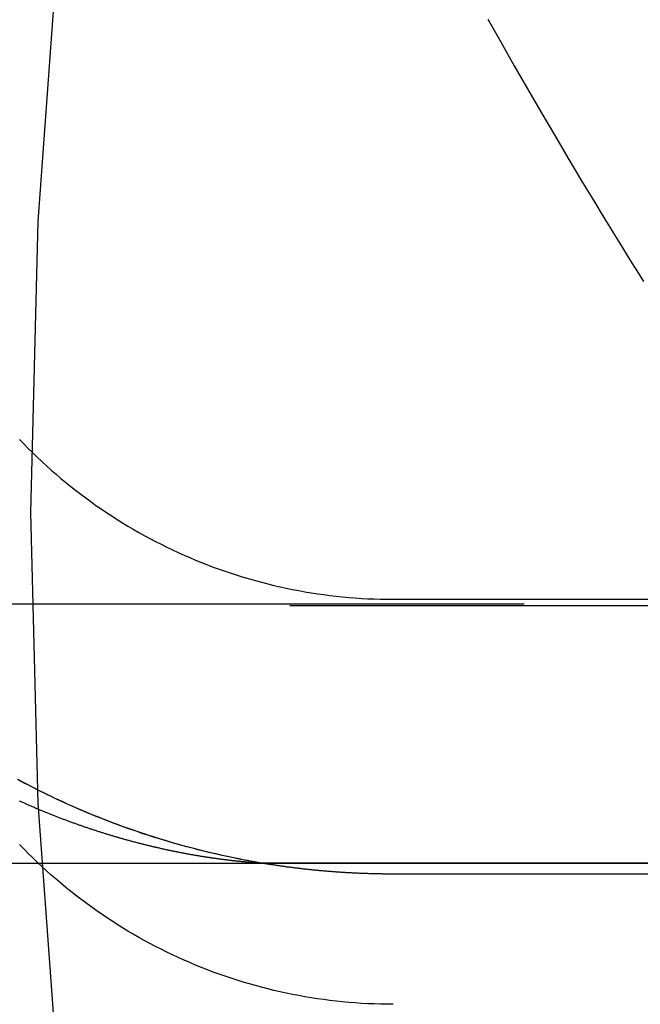
# Model space of a CAD drawing. Extents: x -5 to 1135, y -435 to 530.
# Drawn here: x 965 to 969, y -56 to -50 of the extents above; entities that cross this region are included whole.
import ezdxf

# ---------------------------------------------------------------- set-up
doc = ezdxf.new("R2010")
doc.units = 0
doc.header["$LTSCALE"] = 20
doc.linetypes.add('VERDECKT', pattern=[0.375, 0.25, -0.125])
doc.layers.get('0').update_dxf_attribs({"linetype": 'CONTINUOUS'})
doc.layers.add('STEMPEL', color=3, linetype='CONTINUOUS')

# ---------------------------------------------------------------- blocks, each defined once
blk = doc.blocks.new('A$C0B345E45')
at = {"color": 1, "linetype": 'VERDECKT', "extrusion": (-2e-16, 1, -2e-16)}
for p, q in [((-32.4, -53.4622), (32.4, -53.4622)), ((-55.5, -53.4977), (55.5, -53.4977)), ((35.8623, -53.4908), (-35.8623, -53.4908)), ((-33.1743, -54.9944), (33.1743, -54.9944))]:
    blk.add_line(p, q, dxfattribs=at)
at = {"color": 3, "linetype": 'CONTINUOUS', "extrusion": (-2e-16, 1, -2e-16)}
for p, q in [((55.5, -54.9977), (-55.5, -54.9977)), ((32.4, -55.06), (-32.4, -55.06))]:
    blk.add_line(p, q, dxfattribs=at)
at = {"color": 1, "linetype": 'VERDECKT'}
for points in [[(-34.3419, -49.5788, 0), (-34.4665, -51.2657, 0), (-34.508, -52.9566, 0), (-34.4665, -54.6475, 0), (-34.3419, -56.3343, 0), (-34.1345, -58.013, 0), (-33.845, -59.6795, 0), (-33.4739, -61.3299, 0), (-33.0221, -62.96, 0), (-32.4908, -64.5661, 0), (-31.8813, -66.1441, 0), (-31.1949, -67.6904, 0), (-30.4334, -69.2013, 0)], [(-31.8487, -50.0894, 0), (-31.7726, -50.2245, 0), (-31.6959, -50.3593, 0), (-31.6187, -50.4937, 0), (-31.5408, -50.6279, 0), (-31.4624, -50.7617, 0), (-31.3834, -50.8951, 0), (-31.3039, -51.0282, 0), (-31.2238, -51.161, 0)], [(-33.1548, -54.9977, 0), (-33.2046, -54.9892, 0), (-33.2543, -54.9801, 0), (-33.3039, -54.9704, 0), (-33.3533, -54.9603, 0), (-33.4027, -54.9495, 0), (-33.452, -54.9383, 0), (-33.5011, -54.9265, 0), (-33.5501, -54.9141, 0), (-33.5989, -54.9012, 0), (-33.6476, -54.8878, 0), (-33.6962, -54.8739, 0), (-33.7446, -54.8594, 0), (-33.7928, -54.8444, 0), (-33.8409, -54.8288, 0), (-33.8888, -54.8127, 0), (-33.9365, -54.7962, 0), (-33.984, -54.779, 0), (-34.0314, -54.7614, 0), (-34.0785, -54.7433, 0), (-34.1255, -54.7246, 0), (-34.1722, -54.7054, 0), (-34.2187, -54.6857, 0), (-34.265, -54.6655, 0), (-34.3111, -54.6448, 0), (-34.3569, -54.6236, 0), (-34.4026, -54.6019, 0), (-34.4479, -54.5796, 0), (-34.493, -54.5569, 0), (-34.5379, -54.5337, 0), (-34.5825, -54.51, 0)], [(-34.5727, -52.5321, 0), (-34.5472, -52.5586, 0), (-34.5213, -52.5847, 0), (-34.4951, -52.6106, 0), (-34.4686, -52.6361, 0), (-34.4418, -52.6613, 0), (-34.4147, -52.6861, 0), (-34.3872, -52.7106, 0), (-34.3595, -52.7348, 0), (-34.3315, -52.7587, 0), (-34.3032, -52.7822, 0), (-34.2746, -52.8053, 0), (-34.2457, -52.8281, 0), (-34.2165, -52.8505, 0), (-34.1871, -52.8726, 0), (-34.1574, -52.8943, 0), (-34.1274, -52.9157, 0), (-34.0972, -52.9367, 0), (-34.0667, -52.9573, 0), (-34.036, -52.9775, 0), (-34.005, -52.9974, 0), (-33.9738, -53.0169, 0), (-33.9423, -53.036, 0), (-33.9106, -53.0547, 0), (-33.8787, -53.073, 0), (-33.8466, -53.0909, 0), (-33.8142, -53.1084, 0), (-33.7816, -53.1256, 0), (-33.7488, -53.1423, 0), (-33.7158, -53.1586, 0), (-33.6827, -53.1746, 0), (-33.6493, -53.1901, 0), (-33.6157, -53.2052, 0), (-33.582, -53.2199, 0), (-33.5481, -53.2341, 0), (-33.514, -53.248, 0), (-33.4797, -53.2614, 0), (-33.4453, -53.2745, 0), (-33.4107, -53.2871, 0), (-33.3759, -53.2992, 0), (-33.341, -53.311, 0), (-33.306, -53.3223, 0), (-33.2709, -53.3332, 0), (-33.2356, -53.3436, 0), (-33.2001, -53.3537, 0), (-33.1646, -53.3633, 0), (-33.1289, -53.3724, 0), (-33.0932, -53.3811, 0), (-33.0573, -53.3894, 0), (-33.0213, -53.3972, 0), (-32.9853, -53.4046, 0), (-32.9491, -53.4116, 0), (-32.9129, -53.4181, 0), (-32.8766, -53.4241, 0), (-32.8402, -53.4298, 0), (-32.8037, -53.4349, 0), (-32.7672, -53.4397, 0), (-32.7307, -53.4439, 0), (-32.6941, -53.4478, 0), (-32.6574, -53.4511, 0), (-32.6207, -53.4541, 0), (-32.584, -53.4566, 0), (-32.5472, -53.4586, 0), (-32.5104, -53.4602, 0), (-32.4736, -53.4613, 0), (-32.4368, -53.462, 0), (-32.4, -53.4622, 0)], [(-31.2238, -51.161, 0), (-31.1961, -51.2066, 0), (-31.1684, -51.2521, 0), (-31.1406, -51.2976, 0), (-31.1127, -51.3431, 0), (-31.0847, -51.3885, 0), (-31.0567, -51.4339, 0), (-31.0287, -51.4792, 0), (-31.0005, -51.5245, 0), (-30.9723, -51.5697, 0), (-30.9441, -51.6149, 0)], [(-32.4, -55.8173, 0), (-32.4368, -55.8171, 0), (-32.4736, -55.8164, 0), (-32.5104, -55.8153, 0), (-32.5472, -55.8137, 0), (-32.584, -55.8117, 0), (-32.6207, -55.8092, 0), (-32.6574, -55.8063, 0), (-32.6941, -55.8029, 0), (-32.7307, -55.7991, 0), (-32.7672, -55.7948, 0), (-32.8037, -55.7901, 0), (-32.8402, -55.7849, 0), (-32.8766, -55.7793, 0), (-32.9129, -55.7732, 0), (-32.9491, -55.7667, 0), (-32.9853, -55.7597, 0), (-33.0213, -55.7524, 0), (-33.0573, -55.7445, 0), (-33.0932, -55.7362, 0), (-33.1289, -55.7275, 0), (-33.1646, -55.7184, 0), (-33.2001, -55.7088, 0), (-33.2356, -55.6988, 0), (-33.2709, -55.6883, 0), (-33.306, -55.6774, 0), (-33.341, -55.6661, 0), (-33.3759, -55.6544, 0), (-33.4107, -55.6422, 0), (-33.4453, -55.6296, 0), (-33.4797, -55.6166, 0), (-33.514, -55.6031, 0), (-33.5481, -55.5893, 0), (-33.582, -55.575, 0), (-33.6157, -55.5603, 0), (-33.6493, -55.5452, 0), (-33.6827, -55.5297, 0), (-33.7158, -55.5138, 0), (-33.7488, -55.4974, 0), (-33.7816, -55.4807, 0), (-33.8142, -55.4636, 0), (-33.8466, -55.446, 0), (-33.8787, -55.4281, 0), (-33.9106, -55.4098, 0), (-33.9423, -55.3911, 0), (-33.9738, -55.372, 0), (-34.005, -55.3525, 0), (-34.036, -55.3327, 0), (-34.0667, -55.3124, 0), (-34.0972, -55.2918, 0), (-34.1274, -55.2708, 0), (-34.1574, -55.2495, 0), (-34.1871, -55.2277, 0), (-34.2165, -55.2057, 0), (-34.2457, -55.1832, 0), (-34.2746, -55.1604, 0), (-34.3032, -55.1373, 0), (-34.3315, -55.1138, 0), (-34.3595, -55.0899, 0), (-34.3872, -55.0658, 0), (-34.4147, -55.0412, 0), (-34.4418, -55.0164, 0), (-34.4686, -54.9912, 0), (-34.4951, -54.9657, 0), (-34.5213, -54.9398, 0), (-34.5472, -54.9137, 0), (-34.5727, -54.8872, 0)], [(-33.1743, -54.9944, 0), (-33.1985, -54.9903, 0), (-33.2227, -54.9859, 0), (-33.2468, -54.9815, 0), (-33.2709, -54.9769, 0), (-33.295, -54.9722, 0), (-33.3191, -54.9674, 0), (-33.3431, -54.9624, 0), (-33.3671, -54.9573, 0), (-33.3911, -54.9521, 0), (-33.415, -54.9468, 0), (-33.439, -54.9413, 0), (-33.4629, -54.9357, 0), (-33.4867, -54.93, 0), (-33.5106, -54.9241, 0), (-33.5344, -54.9181, 0), (-33.5581, -54.912, 0), (-33.5819, -54.9058, 0), (-33.6056, -54.8994, 0), (-33.6292, -54.8929, 0), (-33.6529, -54.8863, 0), (-33.6765, -54.8796, 0), (-33.7, -54.8727, 0), (-33.7236, -54.8657, 0), (-33.7471, -54.8586, 0), (-33.7705, -54.8514, 0), (-33.7939, -54.844, 0), (-33.8173, -54.8365, 0), (-33.8406, -54.8289, 0), (-33.8639, -54.8212, 0), (-33.8871, -54.8133, 0), (-33.9103, -54.8053, 0), (-33.9335, -54.7972, 0), (-33.9566, -54.789, 0), (-33.9797, -54.7806, 0), (-34.0027, -54.7722, 0), (-34.0257, -54.7636, 0), (-34.0487, -54.7548, 0), (-34.0715, -54.746, 0), (-34.0944, -54.737, 0), (-34.1172, -54.7279, 0), (-34.1399, -54.7187, 0), (-34.1626, -54.7094, 0), (-34.1853, -54.6999, 0), (-34.2079, -54.6904, 0), (-34.2304, -54.6807, 0), (-34.2529, -54.6709, 0), (-34.2753, -54.6609, 0), (-34.2977, -54.6509, 0), (-34.32, -54.6407, 0), (-34.3423, -54.6304, 0), (-34.3645, -54.62, 0), (-34.3867, -54.6095, 0), (-34.4088, -54.5988, 0), (-34.4309, -54.5881, 0), (-34.4529, -54.5772, 0), (-34.4748, -54.5662, 0), (-34.4967, -54.5551, 0), (-34.5185, -54.5438, 0), (-34.5402, -54.5325, 0), (-34.5619, -54.521, 0), (-34.5836, -54.5095, 0)]]:
    blk.add_polyline3d(points, dxfattribs=at)
at = {"color": 1}
blk.add_polyline3d([(-34.5739, -54.6334, 0), (-34.5691, -54.6356, 0), (-34.5642, -54.6377, 0), (-34.5594, -54.6399, 0), (-34.5546, -54.6421, 0), (-34.5498, -54.6443, 0), (-34.545, -54.6464, 0), (-34.5401, -54.6486, 0), (-34.5353, -54.6507, 0), (-34.5305, -54.6528, 0), (-34.5257, -54.655, 0), (-34.5209, -54.6571, 0), (-34.516, -54.6592, 0), (-34.5112, -54.6613, 0), (-34.5064, -54.6634, 0), (-34.5016, -54.6655, 0), (-34.4968, -54.6676, 0), (-34.4919, -54.6697, 0), (-34.4871, -54.6718, 0), (-34.4823, -54.6738, 0), (-34.4775, -54.6759, 0), (-34.4726, -54.6779, 0), (-34.4678, -54.68, 0), (-34.463, -54.682, 0), (-34.4582, -54.684, 0), (-34.4534, -54.6861, 0), (-34.4485, -54.6881, 0), (-34.4437, -54.6901, 0), (-34.4389, -54.6921, 0), (-34.4341, -54.6941, 0), (-34.4293, -54.6961, 0), (-34.4244, -54.698, 0), (-34.4196, -54.7, 0), (-34.4148, -54.702, 0), (-34.41, -54.7039, 0), (-34.4052, -54.7059, 0), (-34.4003, -54.7078, 0), (-34.3955, -54.7098, 0), (-34.3907, -54.7117, 0), (-34.3859, -54.7136, 0), (-34.3811, -54.7155, 0), (-34.3763, -54.7174, 0), (-34.3714, -54.7193, 0), (-34.3666, -54.7212, 0), (-34.3618, -54.7231, 0), (-34.357, -54.725, 0), (-34.3522, -54.7269, 0), (-34.3474, -54.7287, 0), (-34.3426, -54.7306, 0), (-34.3378, -54.7325, 0), (-34.3329, -54.7343, 0), (-34.3281, -54.7361, 0), (-34.3233, -54.738, 0), (-34.3185, -54.7398, 0), (-34.3137, -54.7416, 0), (-34.3089, -54.7434, 0), (-34.3041, -54.7452, 0), (-34.2993, -54.747, 0), (-34.2945, -54.7488, 0), (-34.2897, -54.7506, 0), (-34.2849, -54.7523, 0), (-34.2801, -54.7541, 0), (-34.2753, -54.7559, 0), (-34.2705, -54.7576, 0), (-34.2657, -54.7594, 0), (-34.2609, -54.7611, 0), (-34.2561, -54.7628, 0), (-34.2513, -54.7646, 0), (-34.2465, -54.7663, 0), (-34.2417, -54.768, 0), (-34.2369, -54.7697, 0), (-34.2322, -54.7714, 0), (-34.2274, -54.7731, 0), (-34.2226, -54.7748, 0), (-34.2178, -54.7764, 0), (-34.213, -54.7781, 0), (-34.2082, -54.7798, 0), (-34.2035, -54.7814, 0), (-34.1987, -54.7831, 0), (-34.1939, -54.7847, 0), (-34.1891, -54.7864, 0), (-34.1843, -54.788, 0), (-34.1796, -54.7896, 0), (-34.1748, -54.7912, 0), (-34.17, -54.7928, 0), (-34.1653, -54.7944, 0), (-34.1605, -54.796, 0), (-34.1557, -54.7976, 0), (-34.151, -54.7992, 0), (-34.1462, -54.8008, 0), (-34.1414, -54.8023, 0), (-34.1367, -54.8039, 0), (-34.1319, -54.8054, 0), (-34.1272, -54.807, 0), (-34.1224, -54.8085, 0), (-34.1177, -54.8101, 0), (-34.1129, -54.8116, 0), (-34.1082, -54.8131, 0), (-34.1034, -54.8146, 0), (-34.0987, -54.8161, 0), (-34.0939, -54.8176, 0), (-34.0892, -54.8191, 0), (-34.0844, -54.8206, 0), (-34.0797, -54.8221, 0), (-34.075, -54.8236, 0), (-34.0702, -54.825, 0), (-34.0655, -54.8265, 0), (-34.0608, -54.8279, 0), (-34.056, -54.8294, 0), (-34.0513, -54.8308, 0), (-34.0466, -54.8322, 0), (-34.0419, -54.8337, 0), (-34.0371, -54.8351, 0), (-34.0324, -54.8365, 0), (-34.0277, -54.8379, 0), (-34.023, -54.8393, 0), (-34.0183, -54.8407, 0), (-34.0136, -54.8421, 0), (-34.0088, -54.8435, 0), (-34.0041, -54.8448, 0), (-33.9994, -54.8462, 0), (-33.9947, -54.8476, 0), (-33.99, -54.8489, 0), (-33.9853, -54.8503, 0), (-33.9806, -54.8516, 0), (-33.9759, -54.8529, 0), (-33.9713, -54.8543, 0), (-33.9666, -54.8556, 0), (-33.9619, -54.8569, 0), (-33.9572, -54.8582, 0), (-33.9525, -54.8595, 0), (-33.9478, -54.8608, 0), (-33.9432, -54.8621, 0), (-33.9385, -54.8634, 0), (-33.9338, -54.8646, 0), (-33.9291, -54.8659, 0), (-33.9245, -54.8672, 0), (-33.9198, -54.8684, 0), (-33.9152, -54.8697, 0), (-33.9105, -54.8709, 0), (-33.9058, -54.8721, 0), (-33.9012, -54.8734, 0), (-33.8965, -54.8746, 0), (-33.8919, -54.8758, 0), (-33.8872, -54.877, 0), (-33.8826, -54.8782, 0), (-33.878, -54.8794, 0), (-33.8733, -54.8806, 0), (-33.8687, -54.8818, 0), (-33.864, -54.883, 0), (-33.8594, -54.8841, 0), (-33.8548, -54.8853, 0), (-33.8502, -54.8865, 0), (-33.8455, -54.8876, 0), (-33.8409, -54.8888, 0), (-33.8363, -54.8899, 0), (-33.8317, -54.891, 0), (-33.8271, -54.8922, 0), (-33.8225, -54.8933, 0), (-33.8179, -54.8944, 0), (-33.8133, -54.8955, 0), (-33.8087, -54.8966, 0), (-33.8041, -54.8977, 0), (-33.7995, -54.8988, 0), (-33.7949, -54.8999, 0), (-33.7903, -54.901, 0), (-33.7858, -54.902, 0), (-33.7812, -54.9031, 0), (-33.7766, -54.9041, 0), (-33.7721, -54.9052, 0), (-33.7675, -54.9062, 0), (-33.7629, -54.9073, 0), (-33.7584, -54.9083, 0), (-33.7538, -54.9093, 0), (-33.7493, -54.9104, 0), (-33.7447, -54.9114, 0), (-33.7402, -54.9124, 0), (-33.7357, -54.9134, 0), (-33.7311, -54.9144, 0), (-33.7266, -54.9154, 0), (-33.7221, -54.9164, 0), (-33.7175, -54.9173, 0), (-33.713, -54.9183, 0), (-33.7085, -54.9193, 0), (-33.704, -54.9202, 0), (-33.6995, -54.9212, 0), (-33.695, -54.9221, 0), (-33.6905, -54.9231, 0), (-33.686, -54.924, 0), (-33.6815, -54.9249, 0), (-33.677, -54.9258, 0), (-33.6726, -54.9268, 0), (-33.6681, -54.9277, 0), (-33.6636, -54.9286, 0), (-33.6592, -54.9295, 0), (-33.6547, -54.9304, 0), (-33.6502, -54.9312, 0), (-33.6458, -54.9321, 0), (-33.6413, -54.933, 0), (-33.6369, -54.9339, 0), (-33.6325, -54.9347, 0), (-33.628, -54.9356, 0), (-33.6236, -54.9364, 0), (-33.6192, -54.9373, 0), (-33.6148, -54.9381, 0), (-33.6104, -54.9389, 0), (-33.6059, -54.9398, 0), (-33.6015, -54.9406, 0), (-33.5971, -54.9414, 0), (-33.5928, -54.9422, 0), (-33.5884, -54.943, 0), (-33.584, -54.9438, 0), (-33.5796, -54.9446, 0), (-33.5752, -54.9454, 0), (-33.5709, -54.9461, 0), (-33.5665, -54.9469, 0), (-33.5622, -54.9477, 0), (-33.5578, -54.9484, 0), (-33.5535, -54.9492, 0), (-33.5491, -54.9499, 0), (-33.5448, -54.9507, 0), (-33.5405, -54.9514, 0), (-33.5361, -54.9521, 0), (-33.5318, -54.9529, 0), (-33.5275, -54.9536, 0), (-33.5232, -54.9543, 0), (-33.5189, -54.955, 0), (-33.5146, -54.9557, 0), (-33.5103, -54.9564, 0), (-33.506, -54.9571, 0), (-33.5018, -54.9578, 0), (-33.4975, -54.9584, 0), (-33.4932, -54.9591, 0), (-33.489, -54.9598, 0), (-33.4848, -54.9604, 0), (-33.4805, -54.9611, 0), (-33.4763, -54.9617, 0), (-33.4721, -54.9624, 0), (-33.4678, -54.963, 0), (-33.4636, -54.9636, 0), (-33.4594, -54.9642, 0), (-33.4552, -54.9649, 0), (-33.4511, -54.9655, 0), (-33.4469, -54.9661, 0), (-33.4427, -54.9667, 0), (-33.4385, -54.9673, 0), (-33.4344, -54.9679, 0), (-33.4302, -54.9684, 0), (-33.4261, -54.969, 0), (-33.422, -54.9696, 0), (-33.4178, -54.9701, 0), (-33.4137, -54.9707, 0), (-33.4096, -54.9713, 0), (-33.4055, -54.9718, 0), (-33.4014, -54.9723, 0), (-33.3973, -54.9729, 0), (-33.3933, -54.9734, 0), (-33.3892, -54.9739, 0), (-33.3851, -54.9745, 0), (-33.3811, -54.975, 0), (-33.3771, -54.9755, 0), (-33.373, -54.976, 0), (-33.369, -54.9765, 0), (-33.365, -54.977, 0), (-33.361, -54.9774, 0), (-33.357, -54.9779, 0), (-33.353, -54.9784, 0), (-33.349, -54.9789, 0), (-33.345, -54.9793, 0), (-33.3411, -54.9798, 0), (-33.3371, -54.9802, 0), (-33.3332, -54.9807, 0), (-33.3292, -54.9811, 0), (-33.3253, -54.9815, 0), (-33.3214, -54.982, 0), (-33.3175, -54.9824, 0), (-33.3136, -54.9828, 0), (-33.3097, -54.9832, 0), (-33.3058, -54.9836, 0), (-33.302, -54.984, 0), (-33.2981, -54.9844, 0), (-33.2943, -54.9848, 0), (-33.2904, -54.9852, 0), (-33.2866, -54.9856, 0), (-33.2828, -54.9859, 0), (-33.279, -54.9863, 0), (-33.2752, -54.9867, 0), (-33.2714, -54.987, 0), (-33.2677, -54.9874, 0), (-33.2639, -54.9877, 0), (-33.2602, -54.9881, 0), (-33.2564, -54.9884, 0), (-33.2527, -54.9887, 0), (-33.249, -54.989, 0), (-33.2453, -54.9893, 0), (-33.2416, -54.9897, 0), (-33.238, -54.99, 0), (-33.2343, -54.9903, 0), (-33.2307, -54.9905, 0), (-33.2271, -54.9908, 0), (-33.2234, -54.9911, 0), (-33.2198, -54.9914, 0), (-33.2163, -54.9917, 0), (-33.2127, -54.9919, 0), (-33.2091, -54.9922, 0), (-33.2056, -54.9924, 0), (-33.202, -54.9927, 0), (-33.1985, -54.9929, 0), (-33.195, -54.9932, 0), (-33.1915, -54.9934, 0), (-33.1881, -54.9936, 0), (-33.1846, -54.9938, 0), (-33.1812, -54.994, 0), (-33.1777, -54.9942, 0), (-33.1743, -54.9944, 0)], dxfattribs=at)
at = {"color": 3, "linetype": 'CONTINUOUS'}
blk.add_polyline3d([(-32.4, -55.06, 0), (-32.4059, -55.06, 0), (-32.4118, -55.06, 0), (-32.4178, -55.06, 0), (-32.4237, -55.0599, 0), (-32.4296, -55.0599, 0), (-32.4355, -55.0599, 0), (-32.4415, -55.0598, 0), (-32.4474, -55.0598, 0), (-32.4533, -55.0597, 0), (-32.4592, -55.0596, 0), (-32.4652, -55.0595, 0), (-32.4711, -55.0595, 0), (-32.477, -55.0594, 0), (-32.4829, -55.0593, 0), (-32.4888, -55.0591, 0), (-32.4948, -55.059, 0), (-32.5007, -55.0589, 0), (-32.5066, -55.0588, 0), (-32.5125, -55.0586, 0), (-32.5185, -55.0585, 0), (-32.5244, -55.0583, 0), (-32.5303, -55.0582, 0), (-32.5362, -55.058, 0), (-32.5421, -55.0578, 0), (-32.5481, -55.0576, 0), (-32.554, -55.0574, 0), (-32.5599, -55.0572, 0), (-32.5658, -55.057, 0), (-32.5717, -55.0568, 0), (-32.5777, -55.0566, 0), (-32.5836, -55.0563, 0), (-32.5895, -55.0561, 0), (-32.5954, -55.0559, 0), (-32.6013, -55.0556, 0), (-32.6072, -55.0553, 0), (-32.6132, -55.0551, 0), (-32.6191, -55.0548, 0), (-32.625, -55.0545, 0), (-32.6309, -55.0542, 0), (-32.6368, -55.0539, 0), (-32.6427, -55.0536, 0), (-32.6487, -55.0533, 0), (-32.6546, -55.053, 0), (-32.6605, -55.0526, 0), (-32.6664, -55.0523, 0), (-32.6723, -55.0519, 0), (-32.6782, -55.0516, 0), (-32.6841, -55.0512, 0), (-32.6901, -55.0509, 0), (-32.696, -55.0505, 0), (-32.7019, -55.0501, 0), (-32.7078, -55.0497, 0), (-32.7137, -55.0493, 0), (-32.7196, -55.0489, 0), (-32.7255, -55.0485, 0), (-32.7314, -55.0481, 0), (-32.7373, -55.0476, 0), (-32.7432, -55.0472, 0), (-32.7491, -55.0467, 0), (-32.755, -55.0463, 0), (-32.761, -55.0458, 0), (-32.7669, -55.0454, 0), (-32.7728, -55.0449, 0), (-32.7787, -55.0444, 0), (-32.7846, -55.0439, 0), (-32.7905, -55.0434, 0), (-32.7964, -55.0429, 0), (-32.8023, -55.0424, 0), (-32.8082, -55.0419, 0), (-32.8141, -55.0414, 0), (-32.82, -55.0408, 0), (-32.8259, -55.0403, 0), (-32.8318, -55.0397, 0), (-32.8377, -55.0392, 0), (-32.8436, -55.0386, 0), (-32.8495, -55.038, 0), (-32.8554, -55.0374, 0), (-32.8612, -55.0368, 0), (-32.8671, -55.0363, 0), (-32.873, -55.0356, 0), (-32.8789, -55.035, 0), (-32.8848, -55.0344, 0), (-32.8907, -55.0338, 0), (-32.8966, -55.0332, 0), (-32.9025, -55.0325, 0), (-32.9084, -55.0319, 0), (-32.9143, -55.0312, 0), (-32.9201, -55.0305, 0), (-32.926, -55.0299, 0), (-32.9319, -55.0292, 0), (-32.9378, -55.0285, 0), (-32.9437, -55.0278, 0), (-32.9496, -55.0271, 0), (-32.9554, -55.0264, 0), (-32.9613, -55.0257, 0), (-32.9672, -55.0249, 0), (-32.9731, -55.0242, 0), (-32.979, -55.0235, 0), (-32.9848, -55.0227, 0), (-32.9907, -55.022, 0), (-32.9966, -55.0212, 0), (-33.0024, -55.0204, 0), (-33.0083, -55.0197, 0), (-33.0142, -55.0189, 0), (-33.0201, -55.0181, 0), (-33.0259, -55.0173, 0), (-33.0318, -55.0165, 0), (-33.0377, -55.0156, 0), (-33.0435, -55.0148, 0), (-33.0494, -55.014, 0), (-33.0553, -55.0132, 0), (-33.0611, -55.0123, 0), (-33.067, -55.0115, 0), (-33.0728, -55.0106, 0), (-33.0787, -55.0097, 0), (-33.0846, -55.0088, 0), (-33.0904, -55.008, 0), (-33.0963, -55.0071, 0), (-33.1021, -55.0062, 0), (-33.108, -55.0053, 0), (-33.1138, -55.0044, 0), (-33.1197, -55.0034, 0), (-33.1255, -55.0025, 0), (-33.1314, -55.0016, 0), (-33.1372, -55.0006, 0), (-33.1431, -54.9997, 0), (-33.1489, -54.9987, 0), (-33.1548, -54.9977, 0)], dxfattribs=at)

msp = doc.modelspace()

# ---------------------------------------------------------------- block references
at = {"layer": 'STEMPEL'}
msp.add_blockref('A$C0B345E45', (1000, 0), dxfattribs=at)

doc.saveas('drawing.dxf')
